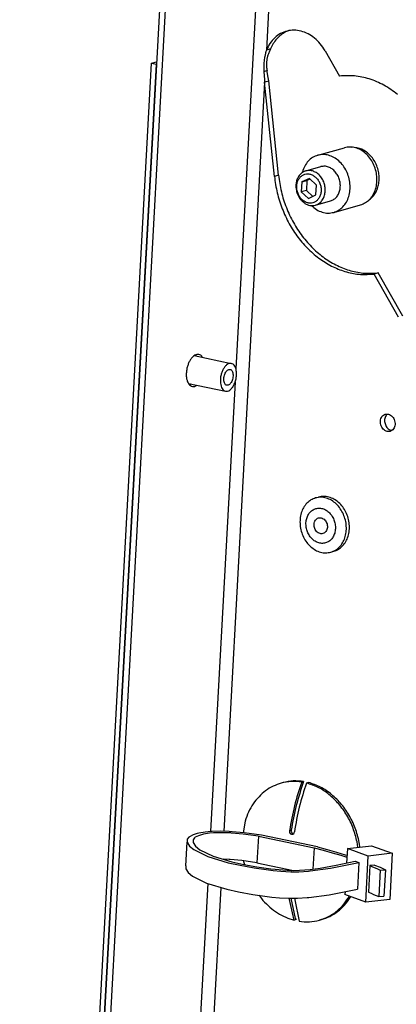
# Model space of a CAD drawing. Units: millimetres. Extents: x -81 to 760, y -224 to 370.
# Drawn here: x 499 to 512, y -39 to -5 of the extents above; entities that cross this region are included whole.
import ezdxf

# ---------------------------------------------------------------- set-up
doc = ezdxf.new("R2010")
doc.units = ezdxf.units.MM

# ---------------------------------------------------------------- blocks, each defined once
blk = doc.blocks.new('Allg_Ansicht1', base_point=(2855.34, -156.24))
at = {"color": 1, "linetype": 'Continuous'}
for p, q in [((2538.41, 33.6), (2531.89, -85.94)), ((2540.63, 33.58), (2537.04, -32.16)), ((2521.68, 23.68), (2496.24, -442.5)), ((2497.26, -442.71), (2522.71, 23.47)), ((2540.76, -28.88), (2540.26, -29.09)), ((2536.89, -32.68), (2536.76, -33.25)), ((2536.91, -32.62), (2536.89, -32.68)), ((2536.96, -32.43), (2536.91, -32.62)), ((2536.98, -32.37), (2536.96, -32.43)), ((2537.04, -32.16), (2536.98, -32.37)), ((2537.29, -32.09), (2537.04, -32.16)), ((2537.25, -33.15), (2537.22, -33.28)), ((2537.29, -33.02), (2537.25, -33.15)), ((2537.75, -31.96), (2537.29, -32.09)), ((2537.34, -32.88), (2537.29, -33.02)), ((2537.38, -32.78), (2537.34, -32.88)), ((2537.39, -32.75), (2537.38, -32.78)), ((2537.44, -32.62), (2537.39, -32.75)), ((2537.49, -32.49), (2537.44, -32.62)), ((2537.53, -32.41), (2537.49, -32.49)), ((2537.55, -32.36), (2537.53, -32.41)), ((2537.75, -31.96), (2537.55, -32.36)), ((2546.94, -32.25), (2549.39, -36.53)), ((2495.41, -442.33), (2517.68, -34.36)), ((2496.24, -442.5), (2518.5, -34.53)), ((2517.68, -34.36), (2518.53, -34.13)), ((2517.68, -34.36), (2518.5, -34.53)), ((2536.61, -34.4), (2536.59, -34.68)), ((2536.59, -34.68), (2536.59, -35.1)), ((2536.65, -33.93), (2536.61, -34.3)), ((2536.61, -34.3), (2536.61, -34.4)), ((2536.67, -33.75), (2536.65, -33.93)), ((2536.71, -33.53), (2536.67, -33.75)), ((2536.73, -33.38), (2536.71, -33.53)), ((2536.76, -33.25), (2536.73, -33.38)), ((2537.06, -34.39), (2537.05, -34.59)), ((2537.05, -34.59), (2537.06, -34.68)), ((2537.07, -34.16), (2537.06, -34.39)), ((2537.06, -34.68), (2537.06, -34.86)), ((2537.06, -34.86), (2537.07, -34.96)), ((2537.11, -33.83), (2537.07, -34.11)), ((2537.07, -34.11), (2537.07, -34.16)), ((2537.13, -33.69), (2537.11, -33.83)), ((2537.18, -33.42), (2537.13, -33.69)), ((2537.22, -33.28), (2537.18, -33.42)), ((2536.59, -35.1), (2536.59, -35.25)), ((2536.59, -35.25), (2536.59, -35.34)), ((2536.59, -35.34), (2536.6, -35.53)), ((2536.6, -35.53), (2536.6, -35.57)), ((2536.6, -35.57), (2536.62, -35.81)), ((2537.15, -35.58), (2536.62, -35.81)), ((2536.62, -35.81), (2536.72, -37.1)), ((2537.07, -34.96), (2537.08, -35.1)), ((2537.08, -35.1), (2537.1, -35.25)), ((2537.1, -35.25), (2537.11, -35.34)), ((2537.11, -35.34), (2537.12, -35.41)), ((2537.12, -35.41), (2537.15, -35.58)), ((2537.18, -35.75), (2537.15, -35.58)), ((2537.31, -36.46), (2537.18, -35.75)), ((2537.46, -37.34), (2537.31, -36.46)), ((2536.75, -37.54), (2529.85, -163.95)), ((2536.72, -37.1), (2536.75, -37.54)), ((2536.75, -37.54), (2537, -37.47)), ((2538.4, -53.46), (2536.75, -37.54)), ((2537, -37.47), (2537.46, -37.34)), ((2539.1, -53.26), (2537.46, -37.34)), ((2545.71, -49.89), (2550.24, -48.62)), ((2551.48, -48.52), (2551.72, -48.45)), ((2552.31, -48.63), (2551.85, -48.58)), ((2543.1, -52.82), (2543.13, -52.69)), ((2543.7, -52.52), (2546.25, -51.81)), ((2539.1, -53.26), (2538.4, -53.46)), ((2543.03, -54.39), (2542.94, -56.08)), ((2544.31, -53.81), (2543.03, -54.39)), ((2543.03, -54.39), (2543.88, -54.16)), ((2543.88, -54.16), (2543.79, -55.84)), ((2544.42, -53.91), (2543.88, -54.16)), ((2545.5, -54.91), (2544.31, -53.81)), ((2543.79, -55.84), (2542.94, -56.08)), ((2542.94, -56.08), (2544.13, -57.18)), ((2543.79, -55.84), (2544.87, -56.84)), ((2545.41, -56.59), (2545.5, -54.91)), ((2544.13, -57.18), (2545.41, -56.59)), ((2545.31, -58.3), (2547.86, -57.59)), ((2554.29, -57.62), (2554.06, -57.69)), ((2554.39, -57.4), (2554.58, -57.27)), ((2544.65, -58.37), (2544.65, -58.36)), ((2548.4, -59.52), (2552.94, -58.25)), ((2555.92, -69.74), (2555.21, -69.94)), ((2560.07, -77.02), (2555.92, -69.74)), ((2559.36, -77.22), (2555.21, -69.94)), ((2524.88, -83.69), (2531.13, -85)), ((2525.2, -83.68), (2525.1, -83.57)), ((2525.2, -83.68), (2525.1, -83.57)), ((2525.26, -83.77), (2525.2, -83.68)), ((2525.26, -83.77), (2525.2, -83.68)), ((2526.29, -83.98), (2526.23, -83.89)), ((2523.89, -88.39), (2530.15, -89.7)), ((2524.05, -88.59), (2524.25, -88.49)), ((2524.05, -88.59), (2524.09, -88.57)), ((2524.09, -88.57), (2524.25, -88.49)), ((2524.25, -88.49), (2524.28, -88.47)), ((2524.25, -88.49), (2524.28, -88.47)), ((2525.28, -88.71), (2525.31, -88.68)), ((2531.77, -88.1), (2527.63, -163.98)), ((2557.44, -93.58), (2557.49, -93.55)), ((2558.25, -96.29), (2558.2, -96.29)), ((2545.35, -107.7), (2545.86, -107.56)), ((2547.91, -116.85), (2548.42, -116.7)), ((2539.87, -155.72), (2539.54, -155.81)), ((2543.33, -155.53), (2543, -155.62)), ((2544.15, -155.7), (2543.82, -155.79)), ((2533.44, -162.23), (2533.1, -164.17)), ((2525.34, -164.33), (2524.69, -164.53)), ((2525.63, -164.26), (2525.34, -164.33)), ((2526.7, -164.07), (2525.63, -164.26)), ((2526.44, -164.43), (2526.12, -164.51)), ((2527.42, -164.27), (2526.44, -164.43)), ((2527.71, -163.98), (2526.7, -164.07)), ((2528.13, -164.21), (2527.42, -164.27)), ((2527.92, -163.96), (2527.71, -163.98)), ((2529.36, -163.93), (2527.92, -163.96)), ((2528.51, -164.18), (2528.13, -164.21)), ((2529.84, -164.17), (2528.51, -164.18)), ((2530.79, -163.98), (2529.36, -163.93)), ((2531.03, -164.22), (2529.84, -164.17)), ((2531.29, -164.01), (2530.79, -163.98)), ((2531.18, -164.23), (2531.03, -164.22)), ((2533.14, -164.4), (2531.18, -164.23)), ((2533.28, -164.18), (2531.29, -164.01)), ((2535.7, -164.76), (2533.14, -164.4)), ((2536.2, -164.59), (2533.28, -164.18)), ((2540.95, -163.84), (2540.94, -163.99)), ((2540.94, -163.99), (2540.95, -164.04)), ((2540.95, -163.84), (2541.23, -163.76)), ((2540.95, -164.04), (2540.97, -164.13)), ((2540.97, -164.13), (2541.07, -164.3)), ((2541.07, -164.3), (2541.13, -164.36)), ((2541.13, -164.36), (2541.17, -164.38)), ((2541.17, -164.38), (2541.28, -164.43)), ((2541.23, -163.76), (2541.23, -163.91)), ((2541.23, -163.91), (2541.24, -163.96)), ((2541.24, -163.96), (2541.26, -164.05)), ((2541.26, -164.05), (2541.35, -164.22)), ((2541.28, -164.43), (2541.41, -164.43)), ((2541.35, -164.22), (2541.38, -164.24)), ((2541.38, -164.24), (2541.42, -164.28)), ((2541.41, -164.43), (2541.45, -164.42)), ((2541.42, -164.28), (2541.45, -164.3)), ((2541.45, -164.3), (2541.57, -164.35)), ((2541.45, -164.42), (2541.49, -164.41)), ((2541.49, -164.41), (2541.52, -164.39)), ((2541.52, -164.39), (2541.66, -164.28)), ((2541.57, -164.35), (2541.59, -164.35)), ((2541.66, -164.28), (2541.71, -164.2)), ((2541.71, -164.2), (2541.73, -164.16)), ((2541.73, -164.16), (2541.77, -164.02)), ((2523.46, -169.74), (2523.67, -165.79)), ((2523.7, -165.27), (2523.67, -165.79)), ((2523.67, -165.79), (2524.09, -166.43)), ((2523.97, -164.93), (2523.7, -165.27)), ((2524.09, -164.84), (2523.97, -164.93)), ((2524.69, -164.53), (2524.09, -164.84)), ((2524.69, -165.35), (2524.68, -165.85)), ((2524.68, -165.85), (2525.08, -166.44)), ((2524.91, -165.06), (2524.69, -165.35)), ((2525.05, -164.95), (2524.91, -165.06)), ((2525.59, -164.68), (2525.05, -164.95)), ((2526.12, -164.51), (2525.59, -164.68)), ((2535.7, -164.76), (2535.45, -169.23)), ((2535.7, -164.76), (2545.08, -166.72)), ((2545.69, -166.57), (2536.2, -164.59)), ((2552.47, -166.62), (2552.35, -165.72)), ((2524.09, -166.43), (2524.82, -167.03)), ((2524.82, -167.03), (2527.18, -168.2)), ((2525.08, -166.44), (2525.82, -167.04)), ((2525.82, -167.04), (2528.05, -168.13)), ((2545.08, -166.72), (2544.88, -170.3)), ((2545.08, -166.72), (2546.63, -167.13)), ((2545.69, -166.57), (2547.3, -166.99)), ((2546.63, -167.13), (2548.13, -167.55)), ((2547.3, -166.99), (2548.85, -167.43)), ((2548.13, -167.55), (2549.58, -167.98)), ((2548.85, -167.43), (2550.34, -167.88)), ((2550.73, -166.82), (2550.59, -169.3)), ((2550.73, -166.82), (2554.77, -166.36)), ((2554.24, -168.11), (2550.73, -166.82)), ((2552.81, -166.58), (2552.75, -166.11)), ((2558.28, -167.65), (2554.24, -168.11)), ((2554.77, -166.36), (2558.28, -167.65)), ((2558.28, -167.65), (2557.86, -175.43)), ((2527.18, -168.2), (2530.6, -169.23)), ((2528.05, -168.13), (2531.23, -169.09)), ((2530.78, -168.69), (2529.77, -168.65)), ((2530.6, -169.23), (2532.6, -169.67)), ((2530.94, -168.7), (2530.78, -168.69)), ((2532.9, -168.88), (2530.94, -168.7)), ((2531.23, -169.09), (2533.22, -169.52)), ((2535.45, -169.23), (2532.9, -168.88)), ((2533.18, -168.92), (2533.19, -169.01)), ((2533.19, -169.01), (2533.33, -169.54)), ((2535.45, -169.23), (2541.6, -170.52)), ((2547.87, -170.17), (2552.65, -169.21)), ((2548.81, -169.67), (2552.04, -168.99)), ((2549.58, -167.98), (2550.64, -168.32)), ((2550.34, -167.88), (2550.66, -167.98)), ((2552.04, -168.99), (2552.65, -169.21)), ((2552.65, -169.21), (2552.41, -173.68)), ((2553.81, -175.89), (2554.24, -168.11)), ((2523.46, -169.74), (2523.43, -170.26)), ((2523.43, -170.26), (2523.85, -170.9)), ((2523.85, -170.9), (2524.58, -171.5)), ((2532.6, -169.67), (2534.99, -170.1)), ((2533.22, -169.52), (2535.46, -169.92)), ((2534.99, -170.1), (2537.43, -170.45)), ((2535.46, -169.92), (2537.8, -170.26)), ((2537.43, -170.45), (2538.19, -170.54)), ((2537.8, -170.26), (2538.5, -170.34)), ((2538.19, -170.54), (2539.5, -170.67)), ((2538.5, -170.34), (2539.8, -170.46)), ((2539.5, -170.67), (2541.16, -170.75)), ((2539.8, -170.46), (2541.22, -170.52)), ((2541.16, -170.75), (2541.3, -170.76)), ((2541.22, -170.52), (2541.27, -170.53)), ((2541.27, -170.53), (2542.63, -170.5)), ((2541.3, -170.76), (2542.54, -170.75)), ((2542.54, -170.75), (2544.17, -170.66)), ((2542.63, -170.5), (2544.46, -170.36)), ((2544.17, -170.66), (2544.42, -170.63)), ((2544.42, -170.63), (2547.87, -170.17)), ((2544.46, -170.36), (2546.13, -170.14)), ((2546.13, -170.14), (2548.81, -169.67)), ((2554.49, -169.72), (2554.25, -174.19)), ((2555.3, -169.63), (2554.49, -169.72)), ((2554.49, -169.72), (2554.94, -169.91)), ((2554.94, -169.91), (2555.39, -170.09)), ((2555.3, -169.63), (2556.23, -170.01)), ((2555.39, -170.09), (2555.82, -170.28)), ((2555.82, -170.28), (2556.25, -170.48)), ((2556.25, -170.48), (2556.01, -174.95)), ((2556.23, -170.01), (2556.68, -170.21)), ((2556.25, -170.48), (2557.12, -170.41)), ((2556.68, -170.21), (2557.12, -170.41)), ((2557.12, -170.41), (2556.88, -174.88)), ((2527.15, -172.74), (2523.66, -236.64)), ((2524.58, -171.5), (2526.94, -172.68)), ((2526.94, -172.68), (2530.36, -173.7)), ((2529.34, -173.4), (2521.36, -319.51)), ((2530.36, -173.7), (2532.36, -174.14)), ((2532.36, -174.14), (2534.74, -174.57)), ((2547.62, -174.65), (2552.41, -173.68)), ((2550.33, -174.1), (2550.3, -174.6)), ((2554.25, -174.19), (2554.7, -174.38)), ((2554.7, -174.38), (2555.14, -174.57)), ((2534.74, -174.57), (2537.18, -174.92)), ((2535.85, -174.73), (2536.46, -175.59)), ((2537.18, -174.92), (2537.95, -175.02)), ((2537.95, -175.02), (2539.25, -175.14)), ((2539.25, -175.14), (2540.92, -175.23)), ((2541.73, -178.93), (2540.91, -175.23)), ((2540.92, -175.23), (2541.06, -175.23)), ((2541.06, -175.23), (2542.3, -175.22)), ((2541.98, -178.62), (2541.23, -175.23)), ((2541.77, -175.23), (2541.83, -175.51)), ((2541.83, -175.51), (2542.55, -179.11)), ((2542.3, -175.22), (2543.93, -175.13)), ((2543.93, -175.13), (2544.18, -175.11)), ((2544.18, -175.11), (2547.62, -174.65)), ((2553.81, -175.89), (2550.3, -174.6)), ((2550.87, -175.19), (2551.03, -174.86)), ((2551.2, -175.1), (2551.27, -174.95)), ((2557.86, -175.43), (2553.81, -175.89)), ((2555.14, -174.57), (2555.58, -174.76)), ((2555.58, -174.76), (2556.01, -174.95)), ((2556.01, -174.95), (2556.88, -174.88)), ((2542.05, -178.84), (2541.73, -178.93)), ((2546.33, -178.83), (2546.01, -178.92))]:
    blk.add_line(p, q, dxfattribs=at)
for points in [[(2546.94, -32.25), (2546.14, -31.08), (2545.17, -30.12), (2544.07, -29.4), (2542.9, -28.95), (2541.7, -28.79), (2540.53, -28.93), (2539.43, -29.36), (2538.46, -30.06), (2537.65, -31.01), (2537.04, -32.16)], [(2540.26, -29.09), (2539.48, -29.6), (2538.79, -30.25), (2538.21, -31.05), (2537.75, -31.96)], [(2559.17, -39.61), (2556.86, -38.07), (2554.41, -37.02), (2551.89, -36.51), (2549.39, -36.53)], [(2548.4, -59.52), (2549.23, -59.15), (2549.96, -58.57), (2550.54, -57.79), (2550.94, -56.85), (2551.15, -55.81), (2551.15, -54.71), (2550.95, -53.61), (2550.55, -52.57), (2549.98, -51.63), (2549.26, -50.85), (2548.43, -50.26), (2547.53, -49.89), (2546.61, -49.76), (2545.71, -49.89)], [(2552.94, -58.25), (2553.77, -57.88), (2554.49, -57.3), (2555.07, -56.52), (2555.47, -55.58), (2555.68, -54.54), (2555.68, -53.44), (2555.48, -52.34), (2555.08, -51.3), (2554.51, -50.36), (2553.79, -49.58), (2552.96, -48.99), (2552.06, -48.62), (2551.14, -48.5), (2550.24, -48.62)], [(2555.96, -52.63), (2555.66, -51.65), (2555.21, -50.75), (2554.62, -49.97), (2553.92, -49.34), (2553.14, -48.88), (2552.31, -48.63)], [(2545.71, -49.89), (2544.85, -50.27), (2544.11, -50.88), (2543.52, -51.71), (2543.13, -52.69)], [(2543.7, -52.52), (2543.15, -52.77), (2542.68, -53.18), (2542.33, -53.73), (2542.11, -54.37), (2542.03, -55.08), (2542.11, -55.81), (2542.33, -56.52), (2542.68, -57.16)], [(2544.9, -57.9), (2545.38, -57.68), (2545.78, -57.31), (2546.07, -56.81), (2546.24, -56.23), (2546.28, -55.59), (2546.17, -54.95), (2545.93, -54.34), (2545.57, -53.82), (2545.12, -53.41), (2544.61, -53.14), (2544.08, -53.03), (2543.55, -53.09), (2543.07, -53.31), (2542.67, -53.68), (2542.37, -54.18), (2542.2, -54.76), (2542.17, -55.4), (2542.28, -56.04), (2542.52, -56.64), (2542.87, -57.17), (2543.32, -57.58), (2543.83, -57.85), (2544.37, -57.96), (2544.9, -57.9)], [(2545.31, -58.3), (2545.89, -58.04), (2546.37, -57.59), (2546.73, -56.99), (2546.93, -56.29), (2546.97, -55.53), (2546.84, -54.76), (2546.55, -54.04), (2546.12, -53.4), (2545.59, -52.91), (2544.97, -52.59), (2544.33, -52.45), (2543.7, -52.52)], [(2547.86, -57.59), (2548.44, -57.32), (2548.92, -56.88), (2549.28, -56.28), (2549.48, -55.58), (2549.52, -54.82), (2549.39, -54.05), (2549.1, -53.32), (2548.67, -52.69), (2548.14, -52.2), (2547.52, -51.87), (2546.88, -51.74), (2546.25, -51.81)], [(2554.58, -57.27), (2555.12, -56.72), (2555.56, -56.05), (2555.87, -55.27), (2556.04, -54.42), (2556.07, -53.53), (2555.96, -52.63)], [(2538.4, -53.46), (2538.87, -56.22), (2539.72, -58.91), (2540.9, -61.43), (2542.4, -63.74), (2544.17, -65.75), (2546.16, -67.42), (2548.32, -68.71), (2550.59, -69.57), (2552.91, -69.98), (2555.21, -69.94)], [(2539.1, -53.26), (2539.58, -56.03), (2540.42, -58.71), (2541.61, -61.23), (2543.11, -63.54), (2544.88, -65.55), (2546.87, -67.22), (2549.03, -68.51), (2551.3, -69.37), (2553.62, -69.78), (2555.92, -69.74)], [(2542.68, -57.16), (2543.04, -57.59), (2543.45, -57.93), (2543.9, -58.19), (2544.37, -58.34), (2544.85, -58.37), (2545.31, -58.3)], [(2544.65, -58.37), (2545.51, -59.05), (2546.46, -59.48), (2547.44, -59.64), (2548.4, -59.52)], [(2526.23, -83.89), (2525.97, -83.63), (2525.66, -83.5), (2525.33, -83.49), (2524.99, -83.62), (2524.65, -83.87), (2524.33, -84.23), (2524.05, -84.69), (2523.82, -85.22), (2523.65, -85.8), (2523.55, -86.39)], [(2529.77, -85.97), (2529.53, -86.51), (2529.36, -87.1), (2529.28, -87.72), (2529.3, -88.31), (2529.4, -88.83), (2529.58, -89.25), (2529.84, -89.55), (2530.15, -89.7)], [(2531.13, -85), (2530.78, -85.01), (2530.42, -85.19), (2530.08, -85.51), (2529.77, -85.97)], [(2530.36, -88.69), (2530.58, -88.68), (2530.8, -88.56), (2531.01, -88.34), (2531.19, -88.04), (2531.32, -87.69), (2531.4, -87.31), (2531.42, -86.93), (2531.38, -86.58), (2531.27, -86.3), (2531.12, -86.1), (2530.92, -86.01), (2530.71, -86.02), (2530.49, -86.14), (2530.28, -86.35), (2530.1, -86.65), (2529.96, -87.01), (2529.88, -87.39), (2529.87, -87.77), (2529.91, -88.11), (2530.01, -88.39), (2530.17, -88.59), (2530.36, -88.69)], [(2530.15, -89.7), (2530.5, -89.69), (2530.86, -89.52), (2531.2, -89.2), (2531.5, -88.75), (2531.75, -88.21), (2531.92, -87.61), (2532, -87), (2531.99, -86.4), (2531.89, -85.87), (2531.71, -85.45), (2531.45, -85.15), (2531.13, -85)], [(2523.55, -86.39), (2523.53, -87.01), (2523.59, -87.59), (2523.74, -88.09), (2523.95, -88.48), (2524.23, -88.75), (2524.56, -88.88), (2524.91, -88.87), (2525.28, -88.71)], [(2557.92, -96.47), (2558.23, -96.32), (2558.49, -96.06), (2558.66, -95.72), (2558.75, -95.33), (2558.73, -94.9), (2558.62, -94.49), (2558.41, -94.13), (2558.13, -93.83), (2557.81, -93.63), (2557.46, -93.54), (2557.11, -93.58), (2556.8, -93.73), (2556.55, -93.98), (2556.37, -94.32), (2556.29, -94.72), (2556.3, -95.14), (2556.42, -95.55), (2556.62, -95.92), (2556.9, -96.22), (2557.23, -96.41), (2557.58, -96.5), (2557.92, -96.47)], [(2557.44, -93.58), (2557.23, -93.81), (2557.09, -94.1), (2557, -94.44), (2556.99, -94.79), (2557.06, -95.15), (2557.19, -95.49), (2557.38, -95.79), (2557.62, -96.03), (2557.9, -96.2), (2558.2, -96.29)], [(2545.35, -107.7), (2544.56, -108.04), (2543.87, -108.6), (2543.32, -109.34), (2542.94, -110.23), (2542.74, -111.22), (2542.74, -112.26), (2542.93, -113.31), (2543.31, -114.3), (2543.85, -115.19), (2544.54, -115.93), (2545.32, -116.49), (2546.18, -116.84), (2547.05, -116.96), (2547.91, -116.85)], [(2550.05, -110.46), (2549.52, -109.51), (2548.83, -108.71), (2548.03, -108.1), (2547.15, -107.72), (2546.24, -107.58), (2545.35, -107.7)], [(2548.42, -116.7), (2549.21, -116.36), (2549.9, -115.8), (2550.45, -115.06), (2550.83, -114.17), (2551.03, -113.18), (2551.03, -112.14), (2550.84, -111.1), (2550.46, -110.1), (2549.92, -109.21), (2549.23, -108.47), (2548.44, -107.91), (2547.59, -107.56), (2546.71, -107.44), (2545.86, -107.56)], [(2545.4, -109.49), (2544.82, -109.76), (2544.33, -110.21), (2543.98, -110.8), (2543.77, -111.51), (2543.73, -112.27), (2543.86, -113.05), (2544.15, -113.78), (2544.58, -114.41), (2545.12, -114.91), (2545.74, -115.23), (2546.38, -115.36), (2547.02, -115.29), (2547.6, -115.02), (2548.08, -114.58), (2548.44, -113.98), (2548.65, -113.27), (2548.68, -112.51), (2548.55, -111.73), (2548.26, -111.01), (2547.83, -110.37), (2547.29, -109.88), (2546.68, -109.55), (2546.03, -109.42), (2545.4, -109.49)], [(2546.58, -113.71), (2546.86, -113.57), (2547.09, -113.34), (2547.26, -113.03), (2547.33, -112.67), (2547.32, -112.28), (2547.21, -111.91), (2547.02, -111.57), (2546.77, -111.3), (2546.47, -111.12), (2546.15, -111.04), (2545.84, -111.07), (2545.55, -111.21), (2545.32, -111.44), (2545.16, -111.75), (2545.09, -112.11), (2545.1, -112.5), (2545.21, -112.87), (2545.39, -113.21), (2545.64, -113.48), (2545.94, -113.66), (2546.26, -113.74), (2546.58, -113.71)], [(2547.91, -116.85), (2548.68, -116.52), (2549.35, -115.98), (2549.9, -115.27), (2550.29, -114.42), (2550.5, -113.47), (2550.53, -112.46), (2550.38, -111.44), (2550.05, -110.46)], [(2539.54, -155.81), (2538.18, -156.33), (2536.92, -157.1), (2535.8, -158.1), (2534.83, -159.3), (2534.04, -160.69), (2533.44, -162.23)], [(2543, -155.62), (2541.25, -155.53), (2539.54, -155.81)], [(2543.33, -155.53), (2541.57, -155.44), (2539.87, -155.72)], [(2543, -155.62), (2541.78, -159.66), (2540.95, -163.84)], [(2543.33, -155.53), (2542.08, -159.57), (2541.23, -163.76)], [(2543.82, -155.79), (2542.6, -159.84), (2541.77, -164.02)], [(2552.35, -165.72), (2551.67, -163.39), (2550.62, -161.23), (2549.25, -159.32), (2547.61, -157.73), (2545.78, -156.54), (2543.82, -155.79)], [(2552.77, -166.11), (2552.14, -163.69), (2551.11, -161.42), (2549.73, -159.4), (2548.06, -157.74), (2546.17, -156.48), (2544.15, -155.7)], [(2536.46, -175.59), (2537.64, -176.75), (2538.93, -177.7), (2540.3, -178.44), (2541.73, -178.93)], [(2546.01, -178.92), (2547.42, -178.37), (2548.73, -177.55), (2549.89, -176.48), (2550.87, -175.19)], [(2546.33, -178.83), (2547.75, -178.28), (2549.06, -177.46), (2550.22, -176.39), (2551.2, -175.1)], [(2541.98, -178.62), (2542.02, -178.73), (2542.05, -178.84)], [(2542.55, -179.11), (2544.3, -179.2), (2546.01, -178.92)]]:
    blk.add_spline(points, degree=3, dxfattribs=at)

msp = doc.modelspace()

# ---------------------------------------------------------------- block references
at = {"xscale": 0.2, "yscale": 0.2, "zscale": 0.2}
msp.add_blockref('Allg_Ansicht1', (571.067, -31.248), dxfattribs=at)

doc.saveas('drawing.dxf')
